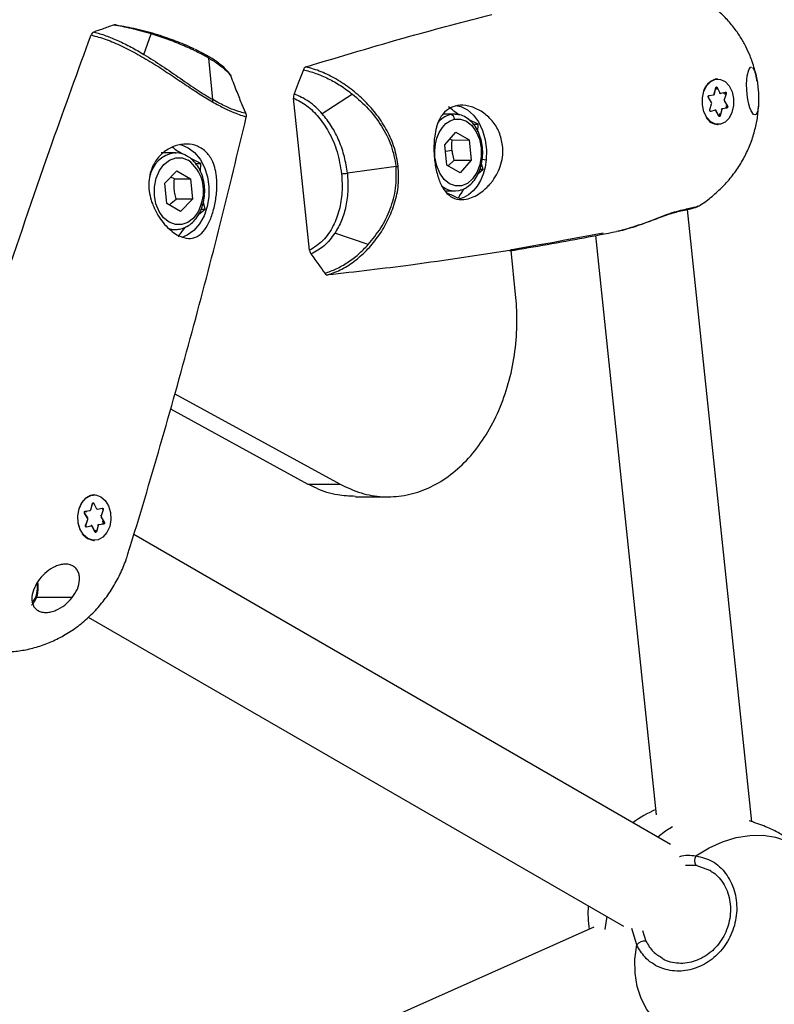
# Model space of a CAD drawing. Units: millimetres. Extents: x -3847 to 4133, y -4268 to 4482.
# Drawn here: x 2071 to 2199, y -1088 to -921 of the extents above; entities that cross this region are included whole.
import ezdxf

# ---------------------------------------------------------------- set-up
doc = ezdxf.new("R2010")
doc.units = ezdxf.units.MM

msp = doc.modelspace()

# ---------------------------------------------------------------- linework, layer by layer
at = {"color": 7, "linetype": 'Continuous', "lineweight": 25}
for p, q in [((2091.99, -926.76), (2093.23, -923.28)), ((2102.8, -926.99), (2100.75, -925.95)), ((2103.68, -934.43), (2102.99, -927.38)), ((2194.82, -928.9), (2194.95, -928.92)), ((2189.17, -930.93), (2188.81, -930.97)), ((2189.26, -930.93), (2189.17, -930.93)), ((2195.94, -931.35), (2195.77, -930.44)), ((2187.53, -931.77), (2187.47, -931.84)), ((2188.67, -933.47), (2188.92, -932.41)), ((2188.69, -933.5), (2188.95, -932.44)), ((2189.04, -932.42), (2189.01, -932.42)), ((2189.2, -932.73), (2189.04, -932.42)), ((2189.17, -932.36), (2189.63, -933.27)), ((2120.09, -959.95), (2117.37, -934.15)), ((2127.35, -933.49), (2122.24, -936.83)), ((2188.2, -934.9), (2187.69, -934.05)), ((2187.78, -933.72), (2188.55, -933.6)), ((2189.77, -933.35), (2190.53, -933.15)), ((2190.15, -933.34), (2190.49, -933.25)), ((2190.68, -933.43), (2190.37, -934.45)), ((2190.49, -933.25), (2190.49, -933.25)), ((2190.5, -933.56), (2190.55, -933.39)), ((2190.55, -933.39), (2190.54, -933.39)), ((2109.28, -936.74), (2108.67, -935.29)), ((2187.91, -936.14), (2188.22, -935.12)), ((2188.2, -934.9), (2188.2, -934.89)), ((2188.22, -935.12), (2188.23, -935.12)), ((2189.93, -936.09), (2189.67, -937.15)), ((2190.82, -935.85), (2190.04, -935.96)), ((2190.4, -934.66), (2190.9, -935.52)), ((2190.58, -935.77), (2190.74, -935.75)), ((2190.78, -935.58), (2190.69, -935.44)), ((2190.74, -935.75), (2190.72, -935.75)), ((2190.77, -935.58), (2190.78, -935.58)), ((2144.6, -936.89), (2142.65, -936.91)), ((2144.6, -936.89), (2143.99, -936.96)), ((2144.74, -936.89), (2144.6, -936.89)), ((2148.67, -938.57), (2147.04, -937.82)), ((2187.57, -937.81), (2187.59, -937.83)), ((2188.83, -936.22), (2188.06, -936.42)), ((2188.98, -936.25), (2188.95, -936.21)), ((2189.43, -937.2), (2188.96, -936.3)), ((2189.44, -937.16), (2188.98, -936.25)), ((2189.51, -937.12), (2189.53, -937.12)), ((2189.53, -937.12), (2189.62, -936.76)), ((2147.81, -938.58), (2148.67, -938.57)), ((2148.62, -939.86), (2148.67, -938.57)), ((2189.24, -938.63), (2189.33, -938.63)), ((2143, -942.1), (2144.88, -939.96)), ((2144.24, -941.27), (2143.88, -941.1)), ((2144.88, -939.96), (2147.12, -941.24)), ((2143.36, -945.53), (2143, -942.1)), ((2144.24, -941.27), (2147.12, -941.24)), ((2147.12, -941.24), (2147.48, -944.67)), ((2097.37, -943.45), (2094.94, -943.44)), ((2097.37, -943.45), (2097.25, -943.45)), ((2101.67, -945.23), (2099.95, -944.42)), ((2143.11, -943.14), (2144.23, -942.99)), ((2100.77, -945.23), (2101.67, -945.23)), ((2101.58, -946.59), (2101.67, -945.23)), ((2134.73, -945.78), (2126.49, -946.9)), ((2145.6, -946.81), (2143.36, -945.53)), ((2143.58, -945.65), (2144.6, -944.7)), ((2144.6, -944.7), (2147.48, -944.67)), ((2147.48, -944.67), (2145.6, -946.81)), ((2149.48, -946.29), (2149.19, -945.3)), ((2149.35, -944.53), (2150.01, -944.63)), ((2095.57, -948.61), (2097.59, -946.51)), ((2097.18, -947.85), (2096.58, -947.57)), ((2097.18, -947.85), (2099.91, -947.86)), ((2097.59, -946.51), (2099.91, -947.86)), ((2149.48, -946.29), (2148.59, -947.08)), ((2149.48, -946.29), (2148.92, -946.29)), ((2095.89, -952.05), (2095.57, -948.61)), ((2099.91, -947.86), (2100.23, -951.29)), ((2143.11, -949.91), (2144.73, -949.89)), ((2098.21, -953.39), (2095.89, -952.05)), ((2100.23, -951.29), (2097.49, -951.29)), ((2100.23, -951.29), (2098.21, -953.39)), ((2102.37, -952.97), (2102.1, -951.82)), ((2101.27, -953.87), (2102.37, -952.97)), ((2101.72, -952.97), (2102.37, -952.97)), ((2195.05, -1056.81), (2184.13, -953.03)), ((2096.41, -956.45), (2097.33, -956.45)), ((2130.03, -958.98), (2124.37, -957.07)), ((2168.51, -957.47), (2178.84, -1055.66)), ((2172.65, -956.64), (2172.1, -956.76)), ((2154.02, -960.06), (2155.13, -959.8)), ((2155, -967.46), (2154.22, -960.01)), ((2097.25, -984.26), (2125.29, -999.62)), ((2096.53, -986.85), (2119.8, -999.6)), ((2081.63, -1002.45), (2081.57, -1002.52)), ((2082.98, -1003.94), (2083.27, -1002.89)), ((2083.01, -1003.97), (2083.3, -1002.92)), ((2083.52, -1002.85), (2083.99, -1003.77)), ((2083.63, -1001.42), (2083.59, -1001.42)), ((2082.46, -1005.36), (2081.94, -1004.5)), ((2082.48, -1005.31), (2081.96, -1004.44)), ((2081.98, -1004.27), (2082.32, -1004.23)), ((2082.04, -1004.17), (2082.86, -1004.07)), ((2083.99, -1003.77), (2083.98, -1003.78)), ((2084.14, -1003.85), (2084.94, -1003.67)), ((2084.14, -1003.85), (2084.14, -1003.87)), ((2085.1, -1003.95), (2084.75, -1004.97)), ((2082.13, -1006.59), (2082.48, -1005.57)), ((2082.16, -1006.62), (2082.5, -1005.61)), ((2084.77, -1005.18), (2085.29, -1006.04)), ((2085.16, -1006.11), (2084.99, -1005.82)), ((2085.14, -1006.11), (2085.16, -1006.11)), ((2082.19, -1006.78), (2082.21, -1006.77)), ((2082.19, -1006.77), (2082.21, -1006.77)), ((2082.21, -1006.77), (2082.34, -1006.74)), ((2083.09, -1006.69), (2082.29, -1006.87)), ((2083.7, -1007.69), (2083.24, -1006.77)), ((2083.72, -1007.65), (2083.26, -1006.73)), ((2083.81, -1007.61), (2083.82, -1007.61)), ((2083.82, -1007.61), (2083.88, -1007.4)), ((2084.25, -1006.6), (2083.96, -1007.65)), ((2085.19, -1006.37), (2084.37, -1006.47)), ((2084.83, -1006.3), (2085.11, -1006.27)), ((2085.11, -1006.27), (2085.09, -1006.27)), ((2081.55, -1008.01), (2081.61, -1008.08)), ((2083.52, -1009.12), (2083.6, -1009.12)), ((2181.24, -1060.66), (2090.29, -1008.14)), ((2079.85, -1018.83), (2073.78, -1018.82)), ((2082.56, -1022.16), (2173.28, -1074.53)), ((2185.6, -1064.24), (2183.8, -1064.25)), ((2187.91, -1065.05), (2185.6, -1064.24)), ((2168.28, -1074.68), (1868.03, -1208.31)), ((2175.52, -1077.68), (2174.7, -1074.88)), ((2176.49, -1075.26), (2177.07, -1077.03))]:
    msp.add_line(p, q, dxfattribs=at)
at = {"color": 7, "linetype": 'Continuous', "lineweight": 25, "flags": 128}
for points in [[(2195.17, -928.96), (2195.52, -929.58), (2195.69, -930.12), (2195.83, -930.74), (2195.97, -931.52), (2196.07, -932.35), (2196.15, -933.2), (2196.19, -934.06), (2196.19, -934.8), (2196.15, -935.51), (2195.98, -936.51), (2195.69, -937), (2195.31, -936.96), (2194.9, -936.35), (2194.69, -935.81), (2194.51, -935.17), (2194.36, -934.39), (2194.24, -933.56), (2194.17, -932.7), (2194.15, -931.84), (2194.18, -931.09), (2194.26, -930.38), (2194.5, -929.37), (2194.82, -928.9), (2194.82, -928.9)], [(2189.7, -938.59), (2188.86, -938.58), (2188.07, -938.19), (2187.39, -937.47), (2186.91, -936.48), (2186.65, -935.33), (2186.66, -934.13), (2186.92, -932.99), (2187.42, -932.02), (2188.1, -931.33), (2188.9, -930.97), (2189.73, -930.99), (2190.52, -931.38), (2191.2, -932.1), (2191.69, -933.08), (2191.94, -934.23), (2191.93, -935.44), (2191.67, -936.58), (2191.17, -937.54), (2190.49, -938.24), (2189.7, -938.59)], [(2188.92, -932.41), (2188.94, -932.37), (2188.97, -932.33), (2189, -932.3), (2189.03, -932.28), (2189.07, -932.28), (2189.11, -932.3), (2189.14, -932.32), (2189.17, -932.36)], [(2188.95, -932.44), (2188.95, -932.44), (2188.95, -932.43), (2188.94, -932.43), (2188.93, -932.42), (2188.92, -932.41)], [(2187.69, -934.05), (2187.67, -934), (2187.66, -933.95), (2187.65, -933.9), (2187.66, -933.85), (2187.68, -933.8), (2187.71, -933.76), (2187.74, -933.73), (2187.78, -933.72)], [(2188.69, -933.5), (2188.69, -933.5), (2188.69, -933.49), (2188.69, -933.48), (2188.68, -933.48), (2188.67, -933.47)], [(2190.55, -933.39), (2190.55, -933.36), (2190.55, -933.33), (2190.55, -933.31), (2190.54, -933.28), (2190.53, -933.26), (2190.51, -933.25), (2190.49, -933.25), (2190.48, -933.25)], [(2190.53, -933.15), (2190.57, -933.15), (2190.61, -933.16), (2190.64, -933.18), (2190.67, -933.22), (2190.69, -933.27), (2190.7, -933.32), (2190.69, -933.37), (2190.68, -933.43)], [(2144.89, -935.41), (2145.7, -935.59), (2146.83, -936.14), (2147.85, -937.03), (2148.72, -938.21), (2149.4, -939.63), (2149.86, -941.22), (2150.06, -942.91), (2150.01, -944.63)], [(2188.06, -936.42), (2188.02, -936.42), (2187.99, -936.41), (2187.95, -936.38), (2187.93, -936.35), (2187.91, -936.3), (2187.9, -936.25), (2187.9, -936.19), (2187.91, -936.14)], [(2187.91, -936.14), (2187.92, -936.15), (2187.93, -936.16), (2187.93, -936.16), (2187.93, -936.17), (2187.93, -936.17)], [(2190.74, -935.75), (2190.75, -935.74), (2190.77, -935.73), (2190.78, -935.71), (2190.79, -935.68), (2190.8, -935.66), (2190.8, -935.63), (2190.79, -935.61), (2190.78, -935.58)], [(2190.9, -935.52), (2190.93, -935.56), (2190.94, -935.61), (2190.94, -935.67), (2190.93, -935.72), (2190.91, -935.77), (2190.88, -935.81), (2190.85, -935.83), (2190.82, -935.85)], [(2141.33, -944.2), (2141.29, -943.08), (2141.4, -941.98), (2141.66, -940.93), (2142.06, -939.97), (2142.58, -939.15), (2143.2, -938.48), (2143.9, -938.01), (2144.65, -937.74)], [(2144.65, -937.74), (2145.68, -937.72), (2146.68, -938.09), (2147.59, -938.82), (2148.33, -939.86), (2148.87, -941.14), (2149.15, -942.57), (2149.17, -944.06), (2148.93, -945.5), (2148.43, -946.8), (2147.71, -947.86), (2146.83, -948.62), (2145.84, -949.03), (2144.8, -949.04), (2143.8, -948.68), (2142.9, -947.95), (2142.15, -946.91), (2141.62, -945.63), (2141.33, -944.2)], [(2188.96, -936.3), (2188.97, -936.28), (2188.98, -936.27), (2188.98, -936.26), (2188.98, -936.25), (2188.98, -936.25)], [(2189.67, -937.15), (2189.65, -937.2), (2189.63, -937.24), (2189.6, -937.27), (2189.56, -937.28), (2189.52, -937.28), (2189.49, -937.27), (2189.45, -937.24), (2189.43, -937.2)], [(2189.43, -937.2), (2189.44, -937.19), (2189.44, -937.18), (2189.45, -937.17), (2189.45, -937.16), (2189.44, -937.16)], [(2098.08, -942.04), (2098.39, -942.11), (2099.49, -942.57)], [(2099.49, -942.57), (2100.58, -943.41), (2101.52, -944.54), (2102.26, -945.92), (2102.77, -947.49), (2103.02, -949.17), (2103, -950.88), (2102.72, -952.56), (2102.19, -954.11), (2101.43, -955.47), (2100.47, -956.58), (2099.36, -957.38), (2098.43, -957.77)], [(2101.73, -952.16), (2101.18, -953.45), (2100.41, -954.49), (2099.46, -955.23), (2098.41, -955.61), (2097.33, -955.6), (2096.28, -955.21), (2095.35, -954.46), (2094.59, -953.4), (2094.05, -952.1), (2093.78, -950.67), (2093.79, -949.18), (2094.07, -947.74), (2094.62, -946.46), (2095.4, -945.41), (2096.34, -944.67), (2097.39, -944.3), (2098.47, -944.3), (2099.52, -944.7)], [(2150.01, -944.63), (2149.82, -945.86), (2149.48, -947.04), (2149.03, -948.12), (2148.46, -949.08), (2147.78, -949.9), (2147.03, -950.55), (2146.22, -951.03), (2145.36, -951.31)], [(2144.41, -949.88), (2144.8, -949.89), (2145.41, -949.81)], [(2101.94, -952.39), (2101.95, -952.38), (2101.93, -952.33), (2101.89, -952.28), (2101.82, -952.22), (2101.73, -952.16)], [(2169.84, -957.04), (2167.68, -957.46), (2165.52, -957.87), (2163.36, -958.27), (2161.19, -958.67), (2159.03, -959.06), (2156.87, -959.44), (2154.7, -959.81), (2154.21, -959.89)], [(2119.8, -999.6), (2122.54, -999.61), (2123.92, -999.61), (2125.29, -999.62)], [(2083.54, -1001.42), (2082.89, -1001.52), (2082.08, -1001.98), (2081.41, -1002.75), (2080.95, -1003.78), (2080.73, -1004.95), (2080.8, -1006.15), (2081.13, -1007.26), (2081.69, -1008.18), (2082.44, -1008.82), (2083.29, -1009.11), (2083.52, -1009.12)], [(2081.03, -1003.78), (2081.49, -1002.75), (2082.17, -1001.98), (2082.98, -1001.52), (2083.85, -1001.43), (2084.71, -1001.72), (2085.45, -1002.36), (2086.02, -1003.28), (2086.35, -1004.39), (2086.41, -1005.59), (2086.2, -1006.76), (2085.73, -1007.79), (2085.06, -1008.56), (2084.25, -1009.02), (2083.37, -1009.11), (2082.52, -1008.82), (2081.78, -1008.18), (2081.21, -1007.26), (2080.88, -1006.15), (2080.82, -1004.95), (2081.03, -1003.78)], [(2083.27, -1002.89), (2083.29, -1002.84), (2083.32, -1002.81), (2083.35, -1002.78), (2083.39, -1002.76), (2083.43, -1002.76), (2083.46, -1002.78), (2083.5, -1002.81), (2083.52, -1002.85)], [(2083.27, -1002.89), (2083.28, -1002.9), (2083.29, -1002.91), (2083.3, -1002.91), (2083.3, -1002.92), (2083.3, -1002.92)], [(2127.84, -1001.73), (2128.52, -1001.73), (2133.33, -1001.75)], [(2081.94, -1004.5), (2081.92, -1004.45), (2081.91, -1004.4), (2081.91, -1004.34), (2081.92, -1004.29), (2081.94, -1004.24), (2081.97, -1004.21), (2082, -1004.18), (2082.04, -1004.17)], [(2081.94, -1004.5), (2081.95, -1004.48), (2081.96, -1004.47), (2081.96, -1004.46), (2081.96, -1004.45), (2081.96, -1004.44)], [(2082.98, -1003.94), (2082.99, -1003.95), (2083, -1003.96), (2083.01, -1003.96), (2083.01, -1003.97), (2083.01, -1003.97)], [(2084.94, -1003.67), (2084.98, -1003.66), (2085.02, -1003.68), (2085.06, -1003.7), (2085.08, -1003.74), (2085.1, -1003.79), (2085.11, -1003.84), (2085.11, -1003.9), (2085.1, -1003.95)], [(2082.46, -1005.36), (2082.47, -1005.35), (2082.47, -1005.34), (2082.48, -1005.33), (2082.48, -1005.32), (2082.48, -1005.31)], [(2082.48, -1005.57), (2082.49, -1005.58), (2082.5, -1005.59), (2082.5, -1005.6), (2082.5, -1005.6), (2082.5, -1005.61)], [(2085.11, -1006.27), (2085.13, -1006.26), (2085.15, -1006.25), (2085.16, -1006.23), (2085.17, -1006.21), (2085.18, -1006.18), (2085.18, -1006.16), (2085.17, -1006.13), (2085.16, -1006.11)], [(2085.29, -1006.04), (2085.31, -1006.09), (2085.32, -1006.14), (2085.32, -1006.2), (2085.31, -1006.25), (2085.29, -1006.3), (2085.26, -1006.33), (2085.23, -1006.36), (2085.19, -1006.37)], [(2082.29, -1006.87), (2082.25, -1006.87), (2082.21, -1006.86), (2082.17, -1006.83), (2082.15, -1006.8), (2082.13, -1006.75), (2082.12, -1006.7), (2082.12, -1006.64), (2082.13, -1006.59)], [(2082.13, -1006.59), (2082.14, -1006.6), (2082.15, -1006.61), (2082.16, -1006.61), (2082.16, -1006.62), (2082.16, -1006.62)], [(2083.96, -1007.65), (2083.94, -1007.7), (2083.91, -1007.73), (2083.88, -1007.76), (2083.84, -1007.78), (2083.8, -1007.78), (2083.76, -1007.76), (2083.73, -1007.73), (2083.7, -1007.69)], [(2181.58, -1057.67), (2180.41, -1058.43), (2179.08, -1059.41)], [(2185.57, -1062.58), (2187.79, -1061.24), (2190.08, -1060.2), (2192.4, -1059.49), (2194.7, -1059.12), (2196.94, -1059.11), (2199.06, -1059.44), (2201.03, -1060.13), (2202.8, -1061.14), (2203.32, -1061.53)], [(2170.47, -1072.91), (2170.34, -1073.55), (2170.11, -1075.1)], [(2179.56, -1091.19), (2178.54, -1090.26), (2177.26, -1088.65), (2176.27, -1086.79), (2175.59, -1084.72), (2175.24, -1082.48), (2175.21, -1080.12), (2175.52, -1077.68)]]:
    msp.add_lwpolyline(points, dxfattribs=at)
at = {"color": 7, "linetype": 'Continuous', "lineweight": 25}
for centre, radius, start, end in [((2102.46, -927.39), 0.529, 1.5497, 55.1022), ((2189.78, -933.9), 3.08, 108.3829, 163.331), ((2188.98, -932.45), 0.0656, 21.6528, 85.4308), ((2189.02, -932.22), 0.203, 274.6523, 315.2637), ((2102.57, -934.52), 1.11, 344.6873, 4.7094), ((2187.66, -934.01), 0.0492, 311.2914, 11.0413), ((2187.67, -933.73), 0.109, 321.2881, 6.6076), ((2188.44, -933.62), 0.11, 323.7167, 6.4452), ((2188.51, -933.45), 0.16, 285.5228, 352.0073), ((2189.48, -933.12), 0.214, 286.9924, 314.6353), ((2189.75, -933.23), 0.125, 200.4946, 279.7832), ((2189.67, -933.37), 0.095, 315.0183, 11.735), ((2190.23, -934.7), 0.288, 59.3538, 77.8633), ((2190.63, -934.53), 0.271, 162.9731, 209.0462), ((2190.45, -933.17), 0.0814, 293.0564, 16.0322), ((2190.54, -933.67), 0.284, 59.1583, 88.0103), ((2187.96, -935.04), 0.271, 342.9731, 29.0462), ((2188.7, -936.23), 0.129, 6.5867, 45.016), ((2189.78, -936.41), 0.346, 64.735, 81.4845), ((2190.08, -936.12), 0.16, 105.5228, 172.0073), ((2189.92, -935.97), 0.116, 2.2029, 51.6372), ((2190.25, -934.53), 0.197, 291.5153, 319.3276), ((2190.72, -935.84), 0.0966, 357.8665, 79.9915), ((2190.76, -935.4), 0.184, 275.3164, 320.21), ((2144.94, -940.9), 4.06, 103.5914, 143.0003), ((2143.85, -937.74), 0.796, 359.8405, 80.1269), ((2189.4, -936.18), 2.46, 211.1137, 266.3791), ((2187.93, -936.43), 0.127, 6.4721, 47.142), ((2188.85, -936.34), 0.125, 20.4946, 99.7832), ((2189.46, -937.11), 0.0757, 277.2809, 353.4428), ((2189.52, -937.46), 0.341, 64.6245, 88.5445), ((2097.94, -948.47), 5.07, 97.7981, 169.5847), ((2095.56, -949.93), 6.56, 340.1147, 52.8592), ((2133.86, -939.22), 6.62, 277.5704, 280.8347), ((2125.3, -938.39), 8.59, 271.3474, 277.9685), ((2144.83, -946.23), 3.67, 229.1656, 263.5685), ((2097.35, -952.91), 3.54, 248.1987, 271.2592), ((2083.37, -1002.68), 0.228, 293.2614, 312.3835), ((2081.96, -1004.19), 0.0848, 287.9789, 12.5717), ((2082.75, -1004.08), 0.106, 318.1973, 6.9723), ((2082.82, -1003.91), 0.162, 282.6415, 349.5967), ((2084.12, -1003.72), 0.133, 201.4477, 278.5514), ((2084.84, -1003.68), 0.109, 330.9012, 9.2516), ((2084.94, -1004.2), 0.3, 58.7226, 75.6307), ((2082.23, -1005.49), 0.26, 341.0885, 29.2692), ((2084.6, -1005.22), 0.298, 58.7063, 74.8139), ((2084.62, -1005.03), 0.211, 290.9659, 317.0858), ((2085, -1005.05), 0.26, 161.0885, 209.2692), ((2085.15, -1005.92), 0.192, 275.466, 318.2739), ((2082.18, -1006.87), 0.102, 0.2299, 77.8999), ((2082.97, -1006.7), 0.127, 4.9885, 47.8219), ((2083.11, -1006.82), 0.133, 21.4477, 98.5514), ((2083.21, -1006.73), 0.046, 302.6573, 8.5446), ((2083.68, -1007.65), 0.046, 302.6542, 8.5589), ((2083.75, -1007.6), 0.0777, 275.6664, 350.7168), ((2083.81, -1007.96), 0.348, 63.7775, 87.1855), ((2084.09, -1006.92), 0.365, 64.1107, 79.8833), ((2084.41, -1006.63), 0.162, 102.6415, 169.5967), ((2084.26, -1006.47), 0.118, 0.9372, 50.0105), ((2085.09, -1006.36), 0.0955, 356.078, 77.5219), ((2070.14, -1017.22), 3.83, 319.8133, 11.9788), ((2186.26, -1072.21), 19, 113.2843, 126.7551), ((2186.7, -1063.39), 1.39, 144.313, 217.4574), ((2186.26, -1072.21), 19, 176.5798, 188.5687), ((2176.83, -1078.64), 1.62, 81.2818, 143.8705)]:
    msp.add_arc(centre, radius, start, end, dxfattribs=at)
for points, knots in [([(2195.77, -930.44), (2195.57, -929.61), (2195.29, -928.45), (2194.65, -926.78), (2194.01, -925.36), (2193.08, -923.73), (2191.92, -922.09), (2190.53, -920.48), (2188.89, -918.95), (2187.04, -917.56), (2184.97, -916.35), (2183.13, -915.48), (2181.95, -915.12), (2181.55, -915)], [0, 0, 0, 0, 0.115325, 0.163069, 0.2428, 0.326883, 0.418416, 0.515453, 0.617136, 0.722694, 0.831483, 0.942953, 1, 1, 1, 1]), ([(2119.48, -928.87), (2125.33, -927.1), (2135.79, -923.93), (2146.32, -921.21), (2150.95, -920.01)], [0, 0, 0, 0, 0.559999, 1, 1, 1, 1]), ([(2086.83, -921.78), (2086.21, -922.01), (2085.11, -922.42), (2084, -922.8), (2083.52, -922.97)], [0, 0, 0, 0, 0.560719, 1, 1, 1, 1]), ([(2087.34, -921.83), (2087.25, -921.79), (2087.08, -921.71), (2086.9, -921.76), (2086.83, -921.78)], [0, 0, 0, 0, 0.559804, 1, 1, 1, 1]), ([(2093.23, -923.28), (2092.11, -922.95), (2089.87, -922.31), (2087.84, -921.96), (2086.83, -921.78)], [0, 0, 0, 0, 0.501059, 1, 1, 1, 1]), ([(2100.57, -925.88), (2100.43, -925.81), (2099.5, -925.33), (2097.39, -924.48), (2094.23, -923.37), (2090.72, -922.4), (2088.47, -922.02), (2087.34, -921.83)], [0, 0, 0, 0, 0.039098, 0.259751, 0.4804, 0.740214, 1, 1, 1, 1]), ([(2068.41, -965.18), (2071.07, -957.34), (2075.8, -943.35), (2080.84, -929.55), (2083.05, -923.47)], [0, 0, 0, 0, 0.559989, 1, 1, 1, 1]), ([(2083.52, -922.97), (2083.41, -923.02), (2083.21, -923.13), (2083.1, -923.37), (2083.05, -923.47)], [0, 0, 0, 0, 0.559108, 1, 1, 1, 1]), ([(2083.05, -923.47), (2083.9, -923.7), (2085.58, -924.16), (2088.26, -925.32), (2090.98, -926.73), (2093.69, -928.34), (2096.36, -930.07), (2098.94, -931.82), (2101.42, -933.48), (2102.9, -934.37), (2103.64, -934.81)], [0, 0, 0, 0, 0.125207, 0.250265, 0.3752, 0.500054, 0.62489, 0.749821, 0.874861, 1, 1, 1, 1]), ([(2083.52, -922.97), (2084.19, -923.15), (2085.54, -923.53), (2087.67, -924.42), (2089.82, -925.49), (2091.27, -926.33), (2091.99, -926.76)], [0, 0, 0, 0, 0.2509656, 0.5012816, 0.7509658, 1, 1, 1, 1]), ([(2102.99, -927.38), (2102.31, -927.01), (2100.96, -926.27), (2098.54, -925.18), (2095.94, -924.15), (2094.13, -923.57), (2093.23, -923.28)], [0, 0, 0, 0, 0.250385, 0.500663, 0.750606, 1, 1, 1, 1]), ([(2091.99, -926.76), (2093.03, -927.41), (2095.12, -928.72), (2098.16, -930.82), (2101.09, -932.85), (2102.81, -933.9), (2103.68, -934.43)], [0, 0, 0, 0, 0.251234, 0.501631, 0.751144, 1, 1, 1, 1]), ([(2106.63, -930.3), (2106.6, -930.26), (2106.52, -930.12), (2106.31, -929.7), (2105.56, -928.95), (2104.38, -927.97), (2103.32, -927.31), (2102.8, -926.99)], [0, 0, 0, 0, 0.041179, 0.141538, 0.429709, 0.716049, 1, 1, 1, 1]), ([(2102.99, -927.38), (2103.59, -927.75), (2104.8, -928.48), (2106.01, -929.5), (2106.68, -930.21), (2106.76, -930.52), (2106.77, -930.57)], [0, 0, 0, 0, 0.312885, 0.625636, 0.937968, 1, 1, 1, 1]), ([(2119.03, -929.36), (2118.74, -930.13), (2118.23, -931.5), (2117.7, -932.85), (2117.46, -933.45)], [0, 0, 0, 0, 0.558632, 1, 1, 1, 1]), ([(2119.48, -928.87), (2119.37, -928.92), (2119.18, -929.02), (2119.07, -929.26), (2119.03, -929.36)], [0, 0, 0, 0, 0.55909, 1, 1, 1, 1]), ([(2119.03, -929.36), (2119.72, -929.54), (2121.11, -929.91), (2123.25, -930.84), (2125.35, -932), (2126.68, -932.99), (2127.35, -933.49)], [0, 0, 0, 0, 0.250966, 0.501282, 0.750966, 1, 1, 1, 1]), ([(2135.1, -945.72), (2134.93, -944.68), (2134.58, -942.59), (2133.28, -939.66), (2131.56, -937), (2129.47, -934.62), (2127.13, -932.58), (2124.63, -930.91), (2122.03, -929.6), (2120.33, -929.11), (2119.48, -928.87)], [0, 0, 0, 0, 0.1251394, 0.2501786, 0.3751098, 0.4999457, 0.6248002, 0.7497352, 0.8747931, 1, 1, 1, 1]), ([(2108.68, -935.32), (2108.38, -934.59), (2107.74, -933.04), (2107.12, -931.4), (2106.79, -930.53)], [0, 0, 0, 0, 0.467927, 1, 1, 1, 1]), ([(2188.95, -932.44), (2188.95, -932.43), (2188.96, -932.41), (2188.97, -932.39), (2188.98, -932.38), (2188.98, -932.38), (2188.98, -932.38)], [0, 0, 0, 0, 0.2471519, 0.5018601, 0.7598493, 1, 1, 1, 1]), ([(2109.28, -936.74), (2109.17, -936.73), (2108.95, -936.7), (2107.76, -936.36), (2106.04, -935.71), (2104.46, -934.85), (2103.68, -934.43)], [0, 0, 0, 0, 0.251234, 0.501631, 0.751144, 1, 1, 1, 1]), ([(2117.46, -933.45), (2117.42, -933.57), (2117.35, -933.8), (2117.36, -934.04), (2117.37, -934.15)], [0, 0, 0, 0, 0.559246, 1, 1, 1, 1]), ([(2117.37, -934.15), (2118.13, -934.54), (2119.64, -935.32), (2121.67, -937.33), (2123.46, -939.96), (2124.89, -943.24), (2125.3, -945.74), (2125.5, -946.98)], [0, 0, 0, 0, 0.186722, 0.37346, 0.560201, 0.780096, 1, 1, 1, 1]), ([(2122.24, -936.83), (2121.5, -936.08), (2120.02, -934.58), (2118.31, -933.83), (2117.46, -933.45)], [0, 0, 0, 0, 0.501059, 1, 1, 1, 1]), ([(2127.35, -933.49), (2128.27, -934.28), (2130.1, -935.88), (2132.35, -938.84), (2134.07, -942.15), (2134.51, -944.57), (2134.73, -945.78)], [0, 0, 0, 0, 0.251234, 0.501631, 0.751144, 1, 1, 1, 1]), ([(2187.7, -934), (2187.7, -933.99), (2187.69, -933.98), (2187.68, -933.94), (2187.68, -933.9), (2187.69, -933.87), (2187.7, -933.85), (2187.7, -933.84), (2187.7, -933.84)], [0, 0, 0, 0, 0.186507, 0.379004, 0.578341, 0.779754, 0.976754, 1, 1, 1, 1]), ([(2188.65, -933.6), (2188.66, -933.58), (2188.68, -933.55), (2188.69, -933.51), (2188.69, -933.5)], [0, 0, 0, 0, 0.684061, 1, 1, 1, 1]), ([(2103.64, -934.81), (2104.32, -935.19), (2105.69, -935.94), (2107.29, -936.64), (2108.47, -937.07), (2109.22, -937.3), (2109.31, -937.35), (2109.35, -937.37)], [0, 0, 0, 0, 0.200598, 0.401035, 0.601299, 0.80141, 1, 1, 1, 1]), ([(2152.8, -942.22), (2152.65, -941.45), (2152.35, -939.9), (2151.28, -938.26), (2150.25, -937.19), (2149.09, -936.3), (2147.5, -935.53), (2145.59, -935.27), (2143.9, -935.7), (2142.58, -936.8), (2141.9, -938.09), (2141.49, -939.39), (2141.21, -940.8), (2141.1, -942.88), (2141.3, -945.29), (2141.78, -947.51), (2142.55, -949.36), (2143.61, -950.68), (2144.97, -951.43), (2146.09, -951.34), (2146.64, -951.3)], [0, 0, 0, 0, 0.062391, 0.12489, 0.156258, 0.187651, 0.250249, 0.313018, 0.373936, 0.436402, 0.499941, 0.520325, 0.562637, 0.625134, 0.687596, 0.750148, 0.812679, 0.875231, 0.937659, 1, 1, 1, 1]), ([(2145.51, -937), (2145.49, -936.99), (2145.09, -936.77), (2144.44, -936.32), (2143.91, -935.9), (2143.63, -935.67)], [0, 0, 0, 0, 0.029337, 0.483447, 1, 1, 1, 1]), ([(2185.92, -952.49), (2186.03, -952.43), (2186.88, -951.96), (2188.3, -950.85), (2190.16, -949.18), (2191.79, -947.3), (2193.18, -945.29), (2194.32, -943.15), (2195.2, -940.93), (2195.79, -938.7), (2196.09, -936.89), (2196.14, -935.84), (2196.15, -935.53)], [0, 0, 0, 0, 0.018251, 0.140728, 0.262186, 0.382464, 0.501422, 0.618887, 0.734524, 0.847465, 0.954847, 1, 1, 1, 1]), ([(2187.94, -936.3), (2187.94, -936.29), (2187.93, -936.28), (2187.93, -936.25), (2187.92, -936.21), (2187.93, -936.18), (2187.93, -936.17), (2187.93, -936.17)], [0, 0, 0, 0, 0.207056, 0.453652, 0.708828, 0.953315, 1, 1, 1, 1]), ([(2068.13, -1028.01), (2068.75, -1028), (2070.15, -1027.98), (2072.34, -1027.62), (2074.69, -1026.99), (2077.01, -1026.04), (2079.27, -1024.8), (2081.39, -1023.28), (2083.36, -1021.5), (2085.13, -1019.5), (2086.67, -1017.29), (2087.98, -1014.92), (2088.8, -1012.95), (2089.28, -1011.49), (2089.52, -1010.69), (2091.52, -1004.2), (2095.16, -991.93), (2100.22, -973.78), (2104.99, -955.6), (2107.9, -943.43), (2109.35, -937.37)], [0, 0, 0, 0, 0.017313, 0.038727, 0.061257, 0.084504, 0.108257, 0.132398, 0.15685, 0.181544, 0.206406, 0.231359, 0.256317, 0.26599, 0.273374, 0.280516, 0.460689, 0.640867, 0.821014, 1, 1, 1, 1]), ([(2109.35, -937.37), (2109.37, -937.26), (2109.4, -937.05), (2109.33, -936.84), (2109.3, -936.74)], [0, 0, 0, 0, 0.500641, 1, 1, 1, 1]), ([(2126.49, -946.9), (2126.35, -945.96), (2126.07, -944.08), (2125.13, -941.39), (2123.88, -938.89), (2122.79, -937.52), (2122.24, -936.83)], [0, 0, 0, 0, 0.250385, 0.500663, 0.750606, 1, 1, 1, 1]), ([(2145.42, -949.82), (2145.63, -949.76), (2146.17, -949.62), (2147.01, -949.13), (2147.86, -948.33), (2148.56, -947.28), (2149.07, -946.03), (2149.38, -944.65), (2149.46, -943.21), (2149.31, -941.77), (2148.93, -940.41), (2148.34, -939.18), (2147.55, -938.16), (2146.61, -937.41), (2145.65, -936.97), (2145.02, -936.94), (2144.75, -936.93)], [0, 0, 0, 0, 0.0424163, 0.1142002, 0.1869571, 0.2613503, 0.3368313, 0.4127203, 0.4886849, 0.5647617, 0.6410533, 0.7176712, 0.794625, 0.8713711, 0.946867, 1, 1, 1, 1]), ([(2189.47, -937.19), (2189.47, -937.19), (2189.47, -937.19), (2189.46, -937.18), (2189.45, -937.16), (2189.44, -937.16)], [0, 0, 0, 0, 0.390062, 0.74209, 1, 1, 1, 1]), ([(2097.6, -957.33), (2098.13, -957.58), (2099.19, -958.06), (2100.38, -957.93), (2101.23, -957.53), (2102, -956.92), (2102.83, -955.77), (2103.62, -953.9), (2104.17, -951.66), (2104.44, -949.27), (2104.35, -947.46), (2104.06, -946.03), (2103.63, -944.72), (2102.67, -943.26), (2101.12, -942.21), (2099.25, -941.84), (2097.26, -942.17), (2095.41, -943.17), (2093.86, -944.74), (2093.33, -946.15), (2093.07, -946.85)], [0, 0, 0, 0, 0.062391, 0.12489, 0.156258, 0.187651, 0.250249, 0.313018, 0.373936, 0.436402, 0.499941, 0.520325, 0.562637, 0.625134, 0.687596, 0.750148, 0.812679, 0.875231, 0.937659, 1, 1, 1, 1]), ([(2098.57, -943.67), (2098.5, -943.63), (2098.03, -943.38), (2097.46, -942.99), (2097.02, -942.65), (2096.84, -942.52)], [0, 0, 0, 0, 0.103827, 0.6504788, 1, 1, 1, 1]), ([(2144.23, -942.99), (2144.21, -942.68), (2144.17, -942.1), (2144.22, -941.54), (2144.24, -941.27)], [0, 0, 0, 0, 0.526167, 1, 1, 1, 1]), ([(2146.64, -951.3), (2147.04, -951.19), (2147.82, -950.98), (2149.01, -950.28), (2149.95, -949.51), (2150.58, -948.83), (2150.89, -948.46), (2151.04, -948.26), (2151.09, -948.2), (2151.71, -947.36), (2152.44, -945.9), (2152.88, -943.81), (2152.83, -942.75), (2152.8, -942.22)], [0, 0, 0, 0, 0.124911, 0.250005, 0.37527, 0.438046, 0.482055, 0.494596, 0.498499, 0.500825, 0.750166, 0.875367, 1, 1, 1, 1]), ([(2099.38, -944.05), (2099.19, -943.94), (2098.67, -943.62), (2097.92, -943.43), (2097.39, -943.48), (2097.24, -943.49)], [0, 0, 0, 0, 0.287982, 0.795067, 1, 1, 1, 1]), ([(2101.92, -952.38), (2101.98, -952.2), (2102.2, -951.58), (2102.32, -950.42), (2102.3, -948.97), (2102.01, -947.57), (2101.5, -946.27), (2100.77, -945.16), (2100.05, -944.4), (2099.54, -944.14), (2099.38, -944.05)], [0, 0, 0, 0, 0.059905, 0.20507, 0.350462, 0.496185, 0.642361, 0.789038, 0.935621, 1, 1, 1, 1]), ([(2144.6, -944.7), (2144.5, -944.37), (2144.34, -943.8), (2144.26, -943.22), (2144.23, -942.99)], [0, 0, 0, 0, 0.5907934, 1, 1, 1, 1]), ([(2123.19, -964.14), (2123.98, -963.85), (2125.57, -963.25), (2127.87, -961.72), (2130, -959.8), (2131.88, -957.49), (2133.44, -954.86), (2134.58, -951.97), (2135.24, -948.88), (2135.15, -946.78), (2135.1, -945.72)], [0, 0, 0, 0, 0.125207, 0.250265, 0.3752, 0.500054, 0.62489, 0.749821, 0.874861, 1, 1, 1, 1]), ([(2130.03, -958.98), (2130.77, -958.07), (2132.25, -956.26), (2133.84, -953), (2134.84, -949.46), (2134.77, -947.01), (2134.73, -945.78)], [0, 0, 0, 0, 0.251234, 0.501631, 0.751144, 1, 1, 1, 1]), ([(2093.07, -946.85), (2092.97, -947.35), (2092.77, -948.35), (2092.86, -949.93), (2093.15, -951.23), (2093.47, -952.16), (2093.67, -952.63), (2093.78, -952.86), (2093.81, -952.93), (2094.27, -953.91), (2095.16, -955.25), (2096.53, -956.63), (2097.24, -957.1), (2097.6, -957.33)], [0, 0, 0, 0, 0.124911, 0.250005, 0.37527, 0.438046, 0.482055, 0.494596, 0.498499, 0.500825, 0.750166, 0.875367, 1, 1, 1, 1]), ([(2097.49, -951.29), (2097.4, -950.95), (2097.23, -950.33), (2097.08, -949.16), (2097.14, -948.35), (2097.18, -947.85)], [0, 0, 0, 0, 0.295653, 0.555283, 1, 1, 1, 1]), ([(2125.5, -946.98), (2125.56, -948.04), (2125.68, -950.16), (2125.17, -953.17), (2124.12, -956), (2122.45, -958.48), (2120.87, -959.46), (2120.09, -959.95)], [0, 0, 0, 0, 0.186751, 0.373498, 0.560242, 0.780133, 1, 1, 1, 1]), ([(2126.49, -946.9), (2126.55, -947.84), (2126.66, -949.73), (2126.3, -952.44), (2125.57, -954.97), (2124.77, -956.37), (2124.37, -957.07)], [0, 0, 0, 0, 0.250385, 0.500663, 0.750606, 1, 1, 1, 1]), ([(2146.33, -949.46), (2146.2, -949.64), (2145.76, -950.2), (2145.46, -950.74), (2145.25, -951.11)], [0, 0, 0, 0, 0.311919, 1, 1, 1, 1]), ([(2145.25, -951.11), (2144.6, -950.83), (2143.94, -950.55), (2143.4, -950.26), (2143.39, -950.25)], [0, 0, 0, 0, 0.9824, 1, 1, 1, 1]), ([(2096.33, -952.3), (2096.36, -952.27), (2096.67, -951.93), (2097.09, -951.59), (2097.49, -951.29)], [0, 0, 0, 0, 0.084651, 1, 1, 1, 1]), ([(2097.43, -956.42), (2097.71, -956.41), (2098.35, -956.38), (2099.31, -955.97), (2100.26, -955.29), (2101.06, -954.33), (2101.63, -953.35), (2101.84, -952.64), (2101.92, -952.38)], [0, 0, 0, 0, 0.137329, 0.321405, 0.506741, 0.695292, 0.886797, 1, 1, 1, 1]), ([(2183.02, -953.27), (2183.44, -953.18), (2184.26, -953.01), (2185.1, -952.8), (2185.58, -952.67), (2185.63, -952.61), (2185.65, -952.59)], [0, 0, 0, 0, 0.285322, 0.571593, 0.859072, 1, 1, 1, 1]), ([(2185.92, -952.49), (2185.91, -952.5), (2185.86, -952.55), (2185.39, -952.68), (2184.54, -952.88), (2183.7, -953.06), (2183.29, -953.15)], [0, 0, 0, 0, 0.1165268, 0.4113578, 0.7057806, 1, 1, 1, 1]), ([(2185.59, -952.61), (2185.65, -952.6), (2185.78, -952.58), (2185.9, -952.52), (2185.96, -952.48)], [0, 0, 0, 0, 0.448439, 1, 1, 1, 1]), ([(2172.45, -956.71), (2173.39, -956.46), (2175.27, -955.97), (2178.16, -954.87), (2180.89, -953.83), (2182.32, -953.45), (2183.02, -953.27)], [0, 0, 0, 0, 0.258908, 0.512424, 0.759416, 1, 1, 1, 1]), ([(2183.29, -953.15), (2182.83, -953.26), (2181.9, -953.48), (2180.26, -954.05), (2178.52, -954.71), (2176.7, -955.41), (2174.88, -956.04), (2173.5, -956.48), (2172.79, -956.62), (2172.65, -956.64)], [0, 0, 0, 0, 0.156905, 0.314557, 0.473467, 0.633781, 0.79548, 0.958428, 1, 1, 1, 1]), ([(2183.29, -953.15), (2183.24, -953.18), (2183.15, -953.24), (2183.06, -953.26), (2183.01, -953.26)], [0, 0, 0, 0, 0.547194, 1, 1, 1, 1]), ([(2097.84, -957.69), (2098.13, -957.23), (2098.48, -956.68), (2099, -956.11), (2099.09, -956.01)], [0, 0, 0, 0, 0.827372, 1, 1, 1, 1]), ([(2124.37, -957.07), (2123.79, -957.84), (2122.63, -959.38), (2121.09, -960.18), (2120.32, -960.58)], [0, 0, 0, 0, 0.501059, 1, 1, 1, 1]), ([(2154.02, -960.05), (2158.23, -959.33), (2164.27, -958.31), (2170.28, -957.13), (2172.1, -956.77)], [0, 0, 0, 0, 0.696715, 1, 1, 1, 1]), ([(2122.66, -963.86), (2123.31, -963.63), (2124.62, -963.17), (2126.53, -962.06), (2128.37, -960.69), (2129.48, -959.55), (2130.03, -958.98)], [0, 0, 0, 0, 0.250966, 0.501282, 0.750966, 1, 1, 1, 1]), ([(2120.09, -959.95), (2120.11, -960.08), (2120.15, -960.32), (2120.27, -960.5), (2120.32, -960.58)], [0, 0, 0, 0, 0.5598039, 1, 1, 1, 1]), ([(2120.32, -960.58), (2120.76, -961.19), (2121.55, -962.27), (2122.32, -963.37), (2122.66, -963.86)], [0, 0, 0, 0, 0.560719, 1, 1, 1, 1]), ([(2155.13, -959.8), (2149.18, -960.73), (2138.55, -962.4), (2127.88, -963.61), (2123.19, -964.14)], [0, 0, 0, 0, 0.559989, 1, 1, 1, 1]), ([(2122.66, -963.86), (2122.75, -963.96), (2122.91, -964.13), (2123.1, -964.14), (2123.19, -964.14)], [0, 0, 0, 0, 0.5591081, 1, 1, 1, 1]), ([(2125.29, -999.62), (2126.45, -1000.16), (2128.78, -1001.25), (2132.46, -1001.86), (2136.15, -1001.64), (2139.77, -1000.59), (2143.2, -998.7), (2146.36, -996.06), (2149.14, -992.71), (2151.49, -988.78), (2153.31, -984.36), (2154.58, -979.59), (2155.22, -974.59), (2155.28, -970.51), (2155.07, -968.15), (2155, -967.46)], [0, 0, 0, 0, 0.08057, 0.161141, 0.241711, 0.322281, 0.402851, 0.483421, 0.563991, 0.644561, 0.725131, 0.805701, 0.886271, 0.966841, 1, 1, 1, 1]), ([(2127.84, -1001.67), (2126.83, -1001.63), (2124.59, -1001.55), (2121.89, -1000.67), (2120.27, -999.84), (2119.8, -999.6)], [0, 0, 0, 0, 0.368042, 0.815156, 1, 1, 1, 1]), ([(2083.3, -1002.92), (2083.3, -1002.91), (2083.3, -1002.9), (2083.31, -1002.89), (2083.31, -1002.89)], [0, 0, 0, 0, 0.8861107, 1, 1, 1, 1]), ([(2081.96, -1004.44), (2081.95, -1004.44), (2081.95, -1004.42), (2081.94, -1004.38), (2081.94, -1004.35), (2081.95, -1004.31), (2081.96, -1004.29), (2081.97, -1004.27), (2081.98, -1004.27), (2081.98, -1004.27), (2081.98, -1004.27)], [0, 0, 0, 0, 0.124934, 0.254353, 0.386483, 0.519201, 0.649598, 0.778853, 0.918837, 1, 1, 1, 1]), ([(2082.99, -1004.01), (2082.99, -1004.01), (2083, -1004), (2083, -1003.98), (2083.01, -1003.97)], [0, 0, 0, 0, 0.3122139, 1, 1, 1, 1]), ([(2082.5, -1005.61), (2082.51, -1005.57), (2082.53, -1005.5), (2082.52, -1005.39), (2082.49, -1005.34), (2082.48, -1005.31)], [0, 0, 0, 0, 0.3449002, 0.7201996, 1, 1, 1, 1]), ([(2082.19, -1006.78), (2082.19, -1006.78), (2082.19, -1006.78), (2082.18, -1006.77), (2082.17, -1006.75), (2082.15, -1006.73), (2082.15, -1006.69), (2082.15, -1006.66), (2082.15, -1006.63), (2082.16, -1006.62)], [0, 0, 0, 0, 0.1186, 0.302215, 0.439964, 0.582689, 0.722558, 0.864962, 1, 1, 1, 1]), ([(2083.26, -1006.73), (2083.24, -1006.7), (2083.2, -1006.64), (2083.13, -1006.59), (2083.07, -1006.59), (2083.05, -1006.59)], [0, 0, 0, 0, 0.395541, 0.741216, 1, 1, 1, 1]), ([(2083.75, -1007.68), (2083.75, -1007.68), (2083.75, -1007.68), (2083.74, -1007.66), (2083.73, -1007.65), (2083.72, -1007.65)], [0, 0, 0, 0, 0.49971, 0.803458, 1, 1, 1, 1]), ([(2079.85, -1018.83), (2079.45, -1019.27), (2078.67, -1020.15), (2077.35, -1020.9), (2076.28, -1021.26), (2075.47, -1021.37), (2074.72, -1021.31), (2074.05, -1021.06), (2073.53, -1020.65), (2073.19, -1020.09), (2073.01, -1019.43), (2073, -1018.46), (2073.36, -1017.17), (2074.24, -1015.69), (2075.47, -1014.4), (2076.74, -1013.6), (2077.79, -1013.24), (2078.58, -1013.12), (2079.32, -1013.18), (2079.97, -1013.43), (2080.5, -1013.84), (2080.87, -1014.4), (2081.08, -1015.08), (2081.13, -1016.06), (2080.82, -1017.4), (2080.17, -1018.35), (2079.85, -1018.83)], [0, 0, 0, 0, 0.062786, 0.125441, 0.158312, 0.188029, 0.219784, 0.250203, 0.28069, 0.312415, 0.342159, 0.375014, 0.437665, 0.500465, 0.563309, 0.62566, 0.657974, 0.688059, 0.719587, 0.75023, 0.780921, 0.81242, 0.842538, 0.874831, 0.937288, 1, 1, 1, 1]), ([(2072.97, -1020.07), (2072.99, -1020.06), (2073.24, -1019.88), (2073.61, -1019.31), (2073.99, -1018.39), (2074.12, -1017.34), (2074.1, -1016.6), (2073.99, -1016.26), (2073.98, -1016.24)], [0, 0, 0, 0, 0.020204, 0.257464, 0.499472, 0.743624, 0.988555, 1, 1, 1, 1]), ([(2200.75, -1059.56), (2200.58, -1059.4), (2200, -1058.86), (2198.08, -1057.92), (2196.07, -1057.13), (2194.86, -1056.74), (2194.6, -1056.66)], [0, 0, 0, 0, 0.161199, 0.539875, 0.900146, 1, 1, 1, 1]), ([(2185.57, -1062.58), (2186.54, -1062.83), (2188.47, -1063.32), (2190.74, -1065.46), (2192.21, -1068.36), (2192.65, -1071.78), (2191.99, -1075.21), (2190.37, -1078.2), (2188.05, -1080.46), (2185.26, -1081.86), (2182.24, -1082.3), (2179.31, -1081.64), (2176.92, -1080.04), (2175.95, -1078.41), (2175.52, -1077.68)], [0, 0, 0, 0, 0.0872049, 0.1743608, 0.2625905, 0.3503258, 0.4351998, 0.5160096, 0.5941894, 0.672908, 0.7547384, 0.8402762, 0.9282062, 1, 1, 1, 1]), ([(2182.78, -1062.7), (2182.79, -1062.7), (2183.73, -1062.38), (2184.66, -1062.48), (2185.57, -1062.58)], [0, 0, 0, 0, 0.012753, 1, 1, 1, 1]), ([(2188.08, -1065.17), (2188.21, -1065.24), (2188.74, -1065.52), (2189.53, -1066.3), (2190.39, -1067.48), (2191, -1068.86), (2191.36, -1070.39), (2191.46, -1071.98), (2191.26, -1073.59), (2190.81, -1075.14), (2190.11, -1076.59), (2189.18, -1077.87), (2188.07, -1078.97), (2186.81, -1079.83), (2185.45, -1080.45), (2184.04, -1080.79), (2182.61, -1080.86), (2181.25, -1080.61), (2180.32, -1080.31), (2179.91, -1080.02), (2179.87, -1079.99)], [0, 0, 0, 0, 0.020753, 0.084752, 0.14863, 0.211789, 0.27421, 0.335602, 0.395943, 0.455154, 0.513434, 0.571373, 0.629311, 0.687724, 0.746638, 0.806874, 0.867876, 0.930237, 0.993444, 1, 1, 1, 1]), ([(2188.1, -1065.16), (2188.08, -1065.13), (2188.02, -1065.08), (2187.95, -1065.06), (2187.91, -1065.05)], [0, 0, 0, 0, 0.460212, 1, 1, 1, 1]), ([(2177.07, -1077.03), (2177.45, -1077.68), (2178.16, -1078.91), (2179.35, -1079.6), (2179.92, -1079.92)], [0, 0, 0, 0, 0.524927, 1, 1, 1, 1])]:
    msp.add_open_spline(points, degree=3, knots=knots, dxfattribs=at)

doc.saveas('drawing.dxf')
